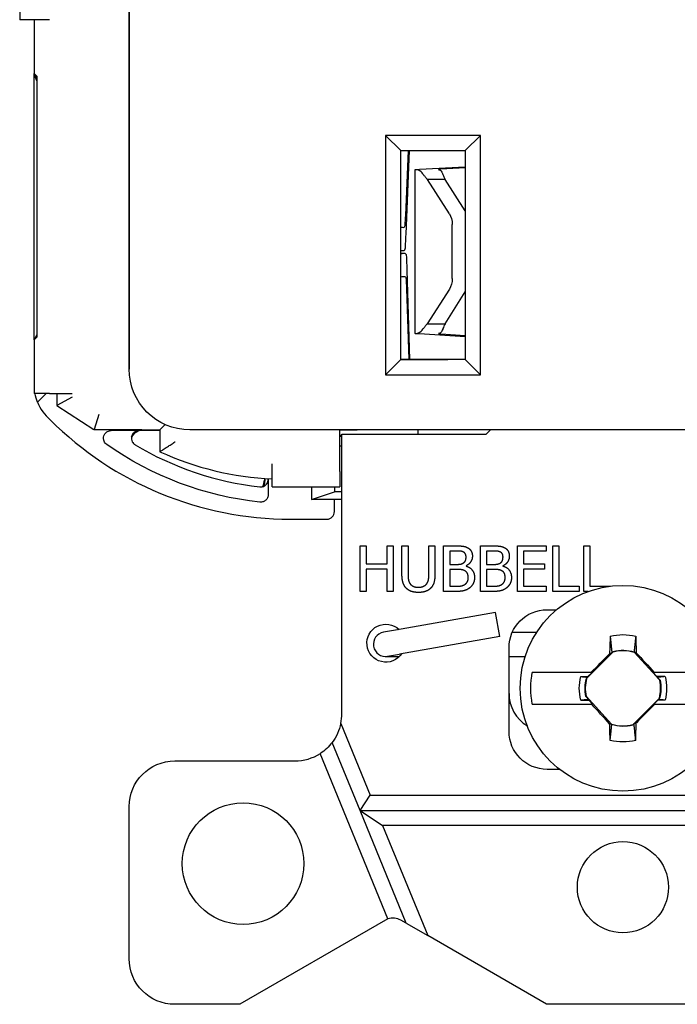
# Model space of a CAD drawing. Units: inches. Extents: x 0.3 to 16.7, y 0.3 to 10.7.
# Drawn here: x 3.6 to 4.5, y 4.6 to 5.9 of the extents above; entities that cross this region are included whole.
import ezdxf

# ---------------------------------------------------------------- set-up
doc = ezdxf.new("R2010")
doc.units = ezdxf.units.IN
doc.header["$MEASUREMENT"] = 0
doc.layers.add('Geometry', color=7, linetype='Continuous')

msp = doc.modelspace()

# ---------------------------------------------------------------- linework, layer by layer
at = {"layer": 'Geometry', "color": 7}
for p, q in [((3.7651, 7.9188), (3.7651, 5.4788)), ((3.7651, 5.4788), (3.7651, 7.9188)), ((3.6211, 5.9932), (3.6211, 5.9382)), ((3.6411, 5.9382), (3.6211, 5.9382)), ((3.6401, 5.9382), (3.6401, 5.8675)), ((3.6601, 5.9382), (3.6411, 5.9382)), ((3.6436, 5.8639), (3.6401, 5.8675)), ((3.6401, 5.8659), (3.6401, 5.8675)), ((3.6401, 5.8659), (3.6436, 5.8573)), ((3.6401, 5.8659), (3.6436, 5.8623)), ((3.6401, 5.5172), (3.6401, 5.8659)), ((3.6436, 5.8639), (3.6436, 5.5207)), ((4.1226, 5.7661), (4.1026, 5.7861)), ((4.2276, 5.7861), (4.1026, 5.7861)), ((4.1026, 5.7861), (4.1026, 5.4711)), ((4.2276, 5.7861), (4.2076, 5.7661)), ((4.2276, 5.4711), (4.2276, 5.7861)), ((4.1226, 5.4911), (4.1226, 5.7661)), ((4.1226, 5.7661), (4.2076, 5.7661)), ((4.1291, 5.6805), (4.1327, 5.7661)), ((4.1337, 5.7661), (4.1291, 5.6563)), ((4.2076, 5.7661), (4.2076, 5.4911)), ((4.1414, 5.5254), (4.1414, 5.741)), ((4.1471, 5.7415), (4.2076, 5.7447)), ((4.2076, 5.7432), (4.1754, 5.7415)), ((4.1706, 5.7282), (4.1575, 5.7282)), ((4.1575, 5.7282), (4.1865, 5.683)), ((4.1809, 5.7282), (4.1706, 5.7282)), ((4.2076, 5.6867), (4.1809, 5.7282)), ((4.1903, 5.5978), (4.1903, 5.669)), ((4.1256, 5.6341), (4.1226, 5.6341)), ((4.1226, 5.6312), (4.1267, 5.6312)), ((4.1306, 5.609), (4.1343, 5.4914)), ((4.1336, 5.4914), (4.1306, 5.5848)), ((4.1866, 5.5839), (4.1575, 5.5384)), ((4.1809, 5.5384), (4.2076, 5.5801)), ((4.1575, 5.5384), (4.1706, 5.5384)), ((4.1706, 5.5384), (4.1809, 5.5384)), ((3.6401, 5.5172), (3.6436, 5.5207)), ((3.6401, 5.5172), (3.6401, 5.4464)), ((3.6436, 5.5243), (3.6411, 5.5183)), ((4.2076, 5.5209), (4.1471, 5.5249)), ((4.1754, 5.5249), (4.2076, 5.5228)), ((4.1226, 5.4914), (4.1844, 5.4914)), ((4.2076, 5.4914), (4.1844, 5.4914)), ((4.1026, 5.4711), (4.1226, 5.4911)), ((4.2076, 5.4911), (4.1226, 5.4911)), ((4.2276, 5.4711), (4.2076, 5.4911)), ((4.1026, 5.4711), (4.2276, 5.4711)), ((3.6601, 5.4464), (3.6401, 5.4464)), ((3.6412, 5.4461), (3.6416, 5.4464)), ((3.6557, 5.4464), (3.6445, 5.4352)), ((3.6601, 5.4464), (3.69, 5.4464)), ((3.67, 5.4464), (3.67, 5.4309)), ((3.69, 5.4418), (3.67, 5.4309)), ((3.67, 5.4309), (3.7186, 5.3992)), ((3.7251, 5.4188), (3.7193, 5.3992)), ((3.8125, 5.4058), (3.8056, 5.3988)), ((3.7193, 5.3992), (3.7186, 5.3992)), ((3.7193, 5.3992), (3.7818, 5.3992)), ((3.8056, 5.3978), (3.7416, 5.3978)), ((3.7818, 5.3988), (3.7818, 5.3992)), ((3.7818, 5.3988), (3.8056, 5.3988)), ((3.8056, 5.3988), (3.8056, 5.37)), ((3.8451, 5.3989), (3.8451, 5.3988)), ((3.8451, 5.3989), (3.8451, 5.3989)), ((4.9851, 5.3989), (3.8451, 5.3989)), ((4.0426, 5.3988), (4.0651, 5.3988)), ((4.0426, 5.3439), (4.0426, 5.3988)), ((4.0451, 5.3913), (4.0426, 5.3913)), ((4.0451, 5.3901), (4.0426, 5.3901)), ((4.0451, 5.0252), (4.0451, 5.3932)), ((4.0451, 5.3932), (4.2351, 5.3932)), ((4.0651, 5.3988), (4.0651, 5.3989)), ((4.0651, 5.3988), (4.0651, 5.3989)), ((4.0651, 5.3988), (4.0651, 5.3988)), ((4.1455, 5.3932), (4.1455, 5.3989)), ((4.2351, 5.3932), (4.2408, 5.3989)), ((4.0451, 5.3773), (4.0426, 5.3773)), ((3.9534, 5.3439), (3.9534, 5.3542)), ((3.9534, 5.3239), (3.9534, 5.3439)), ((4.0426, 5.3439), (4.0426, 5.3239)), ((3.9432, 5.3347), (3.9432, 5.3323)), ((3.9435, 5.3347), (3.9435, 5.3315)), ((3.9483, 5.3344), (3.9483, 5.3137)), ((3.9534, 5.3239), (4.0426, 5.3239)), ((4.0051, 5.3239), (4.0051, 5.3073)), ((4.0353, 5.3239), (4.0353, 5.3173)), ((4.0051, 5.3073), (4.0353, 5.3173)), ((4.0451, 5.3173), (4.0353, 5.3173)), ((4.0353, 5.3073), (4.0051, 5.3073)), ((4.0353, 5.2913), (4.0353, 5.3073)), ((4.0451, 5.3073), (4.0353, 5.3073)), ((3.9771, 5.2813), (4.0253, 5.2813)), ((4.0692, 5.2462), (4.0772, 5.2462)), ((4.0692, 5.1862), (4.0692, 5.2462)), ((4.0772, 5.2462), (4.0772, 5.2226)), ((4.1048, 5.2462), (4.1128, 5.2462)), ((4.1048, 5.2226), (4.1048, 5.2462)), ((4.1128, 5.2462), (4.1128, 5.1862)), ((4.1242, 5.2462), (4.1322, 5.2462)), ((4.1242, 5.2087), (4.1242, 5.2462)), ((4.1322, 5.2462), (4.1322, 5.2087)), ((4.1596, 5.2462), (4.1676, 5.2462)), ((4.1596, 5.2085), (4.1596, 5.2462)), ((4.1676, 5.2462), (4.1676, 5.2087)), ((4.179, 5.2462), (4.1949, 5.2462)), ((4.179, 5.1862), (4.179, 5.2462)), ((4.2276, 5.2462), (4.2435, 5.2462)), ((4.2276, 5.1862), (4.2276, 5.2462)), ((4.2763, 5.2462), (4.3138, 5.2462)), ((4.2763, 5.1862), (4.2763, 5.2462)), ((4.3138, 5.2462), (4.3138, 5.2391)), ((4.3226, 5.2462), (4.3305, 5.2462)), ((4.3226, 5.1862), (4.3226, 5.2462)), ((4.3305, 5.2462), (4.3305, 5.1933)), ((4.3636, 5.2462), (4.3716, 5.2462)), ((4.3636, 5.1862), (4.3636, 5.2462)), ((4.3716, 5.2462), (4.3716, 5.1933)), ((4.187, 5.2394), (4.187, 5.2218)), ((4.1946, 5.2394), (4.187, 5.2394)), ((4.2356, 5.2394), (4.2356, 5.2218)), ((4.2433, 5.2394), (4.2356, 5.2394)), ((4.2842, 5.2391), (4.2842, 5.2226)), ((4.3138, 5.2391), (4.2842, 5.2391)), ((4.0772, 5.2226), (4.1048, 5.2226)), ((4.187, 5.2218), (4.196, 5.2218)), ((4.2085, 5.2198), (4.2085, 5.2195)), ((4.2356, 5.2218), (4.2447, 5.2218)), ((4.2571, 5.2198), (4.2571, 5.2195)), ((4.2842, 5.2226), (4.3118, 5.2226)), ((4.3118, 5.2226), (4.3118, 5.2155)), ((4.0772, 5.2155), (4.0772, 5.1862)), ((4.1048, 5.2155), (4.0772, 5.2155)), ((4.1048, 5.1862), (4.1048, 5.2155)), ((4.187, 5.2151), (4.187, 5.193)), ((4.196, 5.2151), (4.187, 5.2151)), ((4.2356, 5.2151), (4.2356, 5.193)), ((4.2447, 5.2151), (4.2356, 5.2151)), ((4.2842, 5.2155), (4.2842, 5.1933)), ((4.3118, 5.2155), (4.2842, 5.2155)), ((4.0772, 5.1862), (4.0692, 5.1862)), ((4.1128, 5.1862), (4.1048, 5.1862)), ((4.1962, 5.1862), (4.179, 5.1862)), ((4.187, 5.193), (4.1935, 5.193)), ((4.2449, 5.1862), (4.2276, 5.1862)), ((4.2356, 5.193), (4.2421, 5.193)), ((4.3138, 5.1862), (4.2763, 5.1862)), ((4.2842, 5.1933), (4.3138, 5.1933)), ((4.3138, 5.1933), (4.3138, 5.1862)), ((4.3573, 5.1862), (4.3226, 5.1862)), ((4.3305, 5.1933), (4.3573, 5.1933)), ((4.3573, 5.1933), (4.3573, 5.1862)), ((4.3694, 5.1862), (4.3636, 5.1862)), ((4.3716, 5.1933), (4.3984, 5.1933)), ((4.3984, 5.1933), (4.3984, 5.1931)), ((4.2475, 5.1586), (4.1155, 5.1354)), ((4.2531, 5.1271), (4.2475, 5.1586)), ((4.3151, 5.1622), (4.3278, 5.1622)), ((4.1155, 5.1354), (4.0998, 5.1326)), ((4.2695, 5.1328), (4.3018, 5.1328)), ((4.2531, 5.1271), (4.1211, 5.1039)), ((4.1053, 5.1011), (4.1211, 5.1039)), ((4.2651, 5.0022), (4.2651, 5.1122)), ((4.4022, 5.1068), (4.3671, 5.0717)), ((4.4005, 5.1053), (4.3974, 5.1041)), ((4.4022, 5.1068), (4.4021, 5.107)), ((4.4301, 5.1061), (4.4304, 5.1066)), ((4.4636, 5.0694), (4.4301, 5.1061)), ((4.4304, 5.1066), (4.4326, 5.1056)), ((4.1026, 5.1008), (4.1186, 5.1008)), ((4.1186, 5.1008), (4.1211, 5.1008)), ((4.2651, 5.1008), (4.2865, 5.1008)), ((4.3732, 5.0798), (4.2957, 5.0798)), ((4.369, 5.0744), (4.3744, 5.0798)), ((4.3744, 5.0798), (4.3732, 5.0798)), ((4.4561, 5.0798), (4.4549, 5.0798)), ((4.4549, 5.0798), (4.4598, 5.0745)), ((4.5344, 5.0798), (4.4561, 5.0798)), ((4.3597, 5.0743), (4.369, 5.0744)), ((4.3671, 5.0717), (4.3669, 5.0718)), ((4.3686, 5.0733), (4.369, 5.0744)), ((4.4704, 5.0743), (4.4598, 5.0745)), ((4.4602, 5.0732), (4.4598, 5.0745)), ((4.4636, 5.0694), (4.4638, 5.0695)), ((4.3597, 5.0434), (4.3703, 5.0432)), ((4.3665, 5.0483), (4.3663, 5.0482)), ((4.3665, 5.0483), (4.4, 5.0115)), ((4.3699, 5.0445), (4.3703, 5.0432)), ((4.3752, 5.0378), (4.3703, 5.0432)), ((4.4279, 5.0109), (4.463, 5.046)), ((4.4611, 5.0432), (4.4557, 5.0378)), ((4.4615, 5.0443), (4.4611, 5.0432)), ((4.4704, 5.0434), (4.4611, 5.0432)), ((4.463, 5.046), (4.4632, 5.0459)), ((4.2957, 5.0378), (4.374, 5.0378)), ((4.374, 5.0378), (4.3752, 5.0378)), ((4.4557, 5.0378), (4.4569, 5.0378)), ((4.4569, 5.0378), (4.5344, 5.0378)), ((4.0438, 5.0126), (4.0824, 4.9182)), ((4.3997, 5.0111), (4.3975, 5.0121)), ((4.4296, 5.0124), (4.4327, 5.0136)), ((4.4, 5.0115), (4.3997, 5.0111)), ((4.4279, 5.0109), (4.428, 5.0107)), ((4.069, 4.8982), (4.0324, 4.9876)), ((3.8251, 4.9632), (3.9831, 4.9632)), ((4.1058, 4.7554), (4.0167, 4.9731)), ((4.3319, 4.9522), (4.3151, 4.9522)), ((4.069, 4.8982), (4.0824, 4.9182)), ((4.0824, 4.9182), (4.7476, 4.9182)), ((3.7651, 4.7032), (3.7651, 4.9032)), ((4.1298, 4.7498), (4.069, 4.8982)), ((4.069, 4.8982), (4.0988, 4.8782)), ((4.069, 4.8982), (4.761, 4.8982)), ((4.0988, 4.8782), (4.1581, 4.7335)), ((4.7312, 4.8782), (4.0988, 4.8782)), ((4.1026, 4.7539), (3.9108, 4.6432)), ((4.1298, 4.7498), (4.1226, 4.7539)), ((4.1298, 4.7498), (4.1581, 4.7335)), ((4.3145, 4.6432), (4.1581, 4.7335)), ((3.9108, 4.6432), (3.8251, 4.6432)), ((4.5156, 4.6432), (4.3145, 4.6432))]:
    msp.add_line(p, q, dxfattribs=at)
for centre, radius in [((4.4151, 5.0588), 0.1353), ((3.9151, 4.8282), 0.08), ((4.4151, 4.7972), 0.06)]:
    msp.add_circle(centre, radius, dxfattribs=at)
at = {"layer": 'Geometry', "color": 7, "extrusion": (0, 0, -1)}
for centre, radius, start, end in [((-3.8451, 5.4788), 0.08, 270, 0), ((-3.8451, 5.4788), 0.08, 270, 0), ((-3.7001, 5.4578), 0.06, 337.8866, 348.7504), ((-3.7856, 5.3792), 0.02, 29.1846, 67.9873), ((-3.9821, 5.7283), 0.427, 276.028, 305.2561), ((-3.9235, 5.3315), 0.02, 180, 200.1219), ((-4.3151, 5.1122), 0.05, 0, 90), ((-4.1031, 5.1182), 0.025, 213.529, 133.7522), ((-4.4151, 5.0588), 0.0706, 76.2279, 103.7721), ((-4.4151, 5.0588), 0.0499, 74.9674, 107.061), ((-4.4151, 5.0588), 0.1212, 350.0216, 9.9784), ((-4.4151, 5.0588), 0.0575, 344.4341, 15.5659), ((-4.4151, 5.0588), 0.0499, 347.6963, 15.0326), ((-4.4151, 5.0588), 0.0499, 167.6963, 195.0326), ((-4.4151, 5.0588), 0.0575, 164.4341, 195.5659), ((-3.9831, 5.0252), 0.062, 191.6646, 217.2613), ((-4.3151, 5.0022), 0.05, 270, 0), ((-4.4151, 5.0588), 0.0499, 254.9674, 287.061), ((-3.9831, 5.0252), 0.062, 217.2613, 237.0994), ((-4.4151, 5.0588), 0.0706, 256.2279, 283.7721), ((-3.8251, 4.9032), 0.06, 0, 90), ((-3.8251, 4.7032), 0.06, 270, 0)]:
    msp.add_arc(centre, radius, start, end, dxfattribs=at)
at = {"layer": 'Geometry', "color": 7}
for centre, radius, start, end in [((3.7001, 5.4578), 0.06, 190.8632, 191.2496), ((3.7001, 5.4578), 0.06, 202.1134, 229.6978), ((3.9771, 5.7283), 0.447, 225.0485, 270), ((3.7851, 5.3798), 0.0192, 110.7935, 152.0924), ((3.9821, 5.7283), 0.407, 239.0814, 263.6668), ((3.9708, 5.7286), 0.3948, 245.2595, 267.4814), ((3.9148, 5.3349), 0.0285, 338.147, 354.9202), ((4.0253, 5.2913), 0.01, 270, 0), ((4.1026, 5.1168), 0.016, 100, 280), ((4.4151, 5.0588), 0.0496, 72.3044, 104.9666), ((4.4151, 5.0588), 0.0496, 165.0334, 192.2377), ((4.4151, 5.0588), 0.0496, 345.0334, 12.2377), ((4.3151, 5.0522), 0.05, 180, 238.8225), ((3.9831, 5.0252), 0.062, 348.3354, 0), ((4.4151, 5.0588), 0.0496, 252.3044, 284.9666), ((3.9831, 5.0252), 0.062, 270, 302.9006), ((4.1126, 4.7366), 0.02, 109.8564, 120), ((4.1126, 4.7366), 0.02, 60, 109.8564)]:
    msp.add_arc(centre, radius, start, end, dxfattribs=at)
at = {"layer": 'Geometry', "color": 7, "extrusion": (0, 0, -1)}
for centre, major_axis, ratio, start_param, end_param in [((4.1772, 5.669), (0, -0.02), 0.656059, 3.937943, 4.712389), ((4.1772, 5.5978), (0, -0.02), 0.656059, 4.712389, 5.484386), ((3.7729, 5.3793), (0.000819, -0.000507), 0.123078, 1.417568, 1.57111), ((4.4209, 5.0589), (0.0037, -0.2099), 0.061049, 4.38115, 4.489355), ((4.3874, 5.0865), (0.1459, 0.1459), 0.026177, 4.640778, 4.807237), ((4.4377, 5.0592), (0.0529, 0.0009), 0.903714, 4.575782, 4.5904), ((4.444, 5.0851), (0.1388, -0.1527), 0.026177, 4.601791, 4.770777), ((4.3861, 5.0326), (-0.1388, 0.1527), 0.026177, 4.601791, 4.770777), ((4.4427, 5.0312), (-0.1459, -0.1459), 0.026177, 4.640778, 4.807237), ((4.4092, 5.0587), (-0.0037, 0.2099), 0.061049, 4.38115, 4.489355), ((4.3924, 5.0584), (-0.0529, -0.0009), 0.903714, 4.575782, 4.5904)]:
    msp.add_ellipse(centre, major_axis=major_axis, ratio=ratio, start_param=start_param, end_param=end_param, dxfattribs=at)
at = {"layer": 'Geometry', "color": 7}
for centre, major_axis in [((4.4092, 5.0589), (-0.0037, -0.2099)), ((4.4209, 5.0587), (0.0037, 0.2099))]:
    msp.add_ellipse(centre, major_axis=major_axis, ratio=0.061049, start_param=4.38115, end_param=4.496661, dxfattribs=at)
for points, knots in [([(4.1443, 5.7407), (4.142, 5.7409), (4.141, 5.741), (4.1419, 5.7412), (4.1438, 5.7414), (4.1471, 5.7415)], [0, 0, 0, 0, 0.060399, 0.060399, 0.1207981, 0.1207981, 0.1207981, 0.1207981]), ([(4.1523, 5.7347), (4.1517, 5.7356), (4.1499, 5.7378), (4.1465, 5.7402), (4.1453, 5.7407), (4.1443, 5.7407)], [0, 0, 0, 0, 0.01111196, 0.01111196, 0.01834313, 0.01834313, 0.01834313, 0.01834313]), ([(4.1754, 5.7415), (4.1737, 5.7414), (4.1727, 5.7412), (4.1722, 5.741), (4.1727, 5.7409), (4.1739, 5.7407)], [0, 0, 0, 0, 0.03204046, 0.03204046, 0.06408093, 0.06408093, 0.06408093, 0.06408093]), ([(4.1739, 5.7407), (4.1743, 5.7407), (4.1748, 5.7404), (4.1757, 5.7394), (4.1762, 5.7387), (4.1773, 5.7367), (4.1779, 5.7354), (4.1782, 5.7347)], [0, 0, 0, 0, 0.01008906, 0.01008906, 0.01954437, 0.01954437, 0.03412476, 0.03412476, 0.03412476, 0.03412476]), ([(4.1575, 5.7282), (4.1566, 5.7293), (4.1557, 5.7304), (4.1539, 5.7325), (4.1531, 5.7336), (4.1523, 5.7347)], [0, 0, 0, 0, 0.01374765, 0.01374765, 0.0274953, 0.0274953, 0.0274953, 0.0274953]), ([(4.1782, 5.7347), (4.1786, 5.7336), (4.179, 5.7325), (4.18, 5.7304), (4.1804, 5.7293), (4.1809, 5.7282)], [0, 0, 0, 0, 0.01011582, 0.01011582, 0.02023164, 0.02023164, 0.02023164, 0.02023164]), ([(4.1281, 5.6667), (4.1283, 5.6678), (4.1284, 5.6696), (4.1288, 5.6742), (4.1289, 5.6771), (4.1291, 5.6805)], [0, 0, 0, 0, 0.04120243, 0.04120243, 0.08240486, 0.08240486, 0.08240486, 0.08240486]), ([(4.1226, 5.6655), (4.1232, 5.6654), (4.1238, 5.6653), (4.1255, 5.665), (4.1264, 5.6651), (4.1276, 5.6656), (4.128, 5.666), (4.1281, 5.6667)], [0.03247227, 0.03247227, 0.03247227, 0.03247227, 0.0407555, 0.0407555, 0.05644745, 0.05644745, 0.07184083, 0.07184083, 0.07184083, 0.07184083]), ([(4.1291, 5.6563), (4.1289, 5.6515), (4.1288, 5.6473), (4.1284, 5.6406), (4.1283, 5.6381), (4.1281, 5.6364)], [0, 0, 0, 0, 0.059434, 0.059434, 0.1188681, 0.1188681, 0.1188681, 0.1188681]), ([(4.1281, 5.6364), (4.1279, 5.6345), (4.1267, 5.6338), (4.1238, 5.6343), (4.1232, 5.6345), (4.1226, 5.6347)], [0, 0, 0, 0, 0.06827493, 0.06827493, 0.08591992, 0.08591992, 0.08591992, 0.08591992]), ([(4.1226, 5.6304), (4.124, 5.6308), (4.1252, 5.6311), (4.1286, 5.6313), (4.1298, 5.6303), (4.1299, 5.628)], [0.03614387, 0.03614387, 0.03614387, 0.03614387, 0.06208355, 0.06208355, 0.11482054, 0.11482054, 0.11482054, 0.11482054]), ([(4.1299, 5.628), (4.13, 5.6262), (4.1302, 5.6237), (4.1304, 5.6173), (4.1305, 5.6134), (4.1306, 5.609)], [0, 0, 0, 0, 0.0544931, 0.0544931, 0.1089862, 0.1089862, 0.1089862, 0.1089862]), ([(4.1299, 5.598), (4.1298, 5.5994), (4.1288, 5.6001), (4.1258, 5.6002), (4.1243, 5.6), (4.1226, 5.5996), (4.1226, 5.5996), (4.1226, 5.5996)], [0, 0, 0, 0, 0.04398523, 0.04398523, 0.07143771, 0.07143771, 0.07148931, 0.07148931, 0.07148931, 0.07148931]), ([(4.1306, 5.5848), (4.1305, 5.5879), (4.1304, 5.5906), (4.1302, 5.595), (4.13, 5.5967), (4.1299, 5.598)], [0, 0, 0, 0, 0.03777294, 0.03777294, 0.07554588, 0.07554588, 0.07554588, 0.07554588]), ([(4.1443, 5.5258), (4.1453, 5.5259), (4.1465, 5.5264), (4.1499, 5.5288), (4.1517, 5.531), (4.1523, 5.5319)], [0, 0, 0, 0, 0.02503879, 0.02503879, 0.06353263, 0.06353263, 0.06353263, 0.06353263]), ([(4.1523, 5.5319), (4.1531, 5.5329), (4.1539, 5.534), (4.1557, 5.5362), (4.1566, 5.5373), (4.1575, 5.5384)], [0, 0, 0, 0, 0.01383013, 0.01383013, 0.02766026, 0.02766026, 0.02766026, 0.02766026]), ([(4.1782, 5.5319), (4.1778, 5.531), (4.177, 5.5291), (4.1757, 5.5271), (4.1753, 5.5266), (4.1745, 5.526), (4.1742, 5.5258), (4.1739, 5.5258)], [0, 0, 0, 0, 0.00828303, 0.00828303, 0.01158054, 0.01158054, 0.01467532, 0.01467532, 0.01467532, 0.01467532]), ([(4.1809, 5.5384), (4.1804, 5.5373), (4.18, 5.5362), (4.179, 5.534), (4.1786, 5.5329), (4.1782, 5.5319)], [0, 0, 0, 0, 0.01019181, 0.01019181, 0.02038363, 0.02038363, 0.02038363, 0.02038363]), ([(4.1471, 5.5249), (4.1438, 5.525), (4.1419, 5.5252), (4.141, 5.5255), (4.142, 5.5257), (4.1443, 5.5258)], [0, 0, 0, 0, 0.0604671, 0.0604671, 0.1209342, 0.1209342, 0.1209342, 0.1209342]), ([(4.1739, 5.5258), (4.1727, 5.5257), (4.1722, 5.5255), (4.1727, 5.5252), (4.1737, 5.525), (4.1754, 5.5249)], [0, 0, 0, 0, 0.03208188, 0.03208188, 0.06416375, 0.06416375, 0.06416375, 0.06416375]), ([(3.7356, 5.3797), (3.7349, 5.3801), (3.7343, 5.3807), (3.7331, 5.382), (3.7326, 5.3828), (3.7317, 5.3848), (3.7314, 5.386), (3.7313, 5.3884), (3.7315, 5.3897), (3.7323, 5.3921), (3.7329, 5.3932), (3.7345, 5.3951), (3.7355, 5.3959), (3.7374, 5.3969), (3.7383, 5.3973), (3.74, 5.3977), (3.7408, 5.3978), (3.7416, 5.3978)], [-0.0647293, -0.0647293, -0.0647293, -0.0647293, -0.05846189, -0.05846189, -0.05126776, -0.05126776, -0.04200752, -0.04200752, -0.03237818, -0.03237818, -0.0227114, -0.0227114, -0.0131511, -0.0131511, -0.00612373, -0.00612373, 0, 0, 0, 0]), ([(3.7781, 5.3978), (3.778, 5.3978), (3.778, 5.3978), (3.7772, 5.3977), (3.7763, 5.3976), (3.7746, 5.3972), (3.7737, 5.3968), (3.7719, 5.3957), (3.7709, 5.3949), (3.7694, 5.3929), (3.7688, 5.3917), (3.7681, 5.3893), (3.768, 5.388), (3.7682, 5.3855), (3.7686, 5.3843), (3.7696, 5.3823), (3.7702, 5.3815), (3.7714, 5.3802), (3.7721, 5.3797), (3.7728, 5.3793)], [-0.00022938, -0.00022938, -0.00022938, -0.00022938, 0, 0, 0.00629324, 0.00629324, 0.01360258, 0.01360258, 0.02307724, 0.02307724, 0.03282912, 0.03282912, 0.04257056, 0.04257056, 0.05196261, 0.05196261, 0.0594486, 0.0594486, 0.06587274, 0.06587274, 0.06587274, 0.06587274]), ([(3.8056, 5.37), (3.8056, 5.37), (3.8059, 5.3702), (3.8074, 5.3712), (3.8085, 5.3719), (3.8115, 5.3738), (3.8134, 5.3751), (3.8171, 5.3775), (3.8187, 5.3785), (3.822, 5.3807), (3.8237, 5.3818), (3.8255, 5.383), (3.8255, 5.383), (3.8256, 5.3831)], [-0.08775663, -0.08775663, -0.08775663, -0.08775663, -0.07079677, -0.07079677, -0.05249473, -0.05249473, -0.0310144, -0.0310144, -0.01567582, -0.01567582, 0, 0, 0.00038253, 0.00038253, 0.00038253, 0.00038253]), ([(3.9372, 5.3238), (3.9382, 5.3237), (3.9393, 5.3238), (3.9414, 5.3242), (3.9425, 5.3246), (3.9446, 5.3259), (3.9456, 5.3268), (3.947, 5.3288), (3.9475, 5.3297), (3.9481, 5.3317), (3.9482, 5.3327), (3.9483, 5.3337), (3.9483, 5.3337), (3.9483, 5.3338)], [0, 0, 0, 0, 0.0080413, 0.0080413, 0.01682586, 0.01682586, 0.02679618, 0.02679618, 0.03505747, 0.03505747, 0.04264965, 0.04264965, 0.0428259, 0.0428259, 0.0428259, 0.0428259]), ([(3.9483, 5.3137), (3.9483, 5.313), (3.9482, 5.3123), (3.9478, 5.3108), (3.9476, 5.3101), (3.9467, 5.3082), (3.9459, 5.3071), (3.944, 5.3054), (3.9429, 5.3047), (3.941, 5.304), (3.9402, 5.3038), (3.9387, 5.3036), (3.9379, 5.3036), (3.9372, 5.3037)], [-0.04280552, -0.04280552, -0.04280552, -0.04280552, -0.0372342, -0.0372342, -0.03125188, -0.03125188, -0.02141003, -0.02141003, -0.01159209, -0.01159209, -0.00558467, -0.00558467, 0, 0, 0, 0])]:
    msp.add_open_spline(points, degree=3, knots=knots, dxfattribs=at)
for points, degree in [([(4.1949, 5.2462), (4.2013, 5.2462), (4.2078, 5.2453), (4.2107, 5.2437)], 2), ([(4.2435, 5.2462), (4.25, 5.2462), (4.2564, 5.2453), (4.2593, 5.2437)], 2), ([(4.2055, 5.2378), (4.2036, 5.2389), (4.1989, 5.2394), (4.1946, 5.2394)], 2), ([(4.2086, 5.2315), (4.2086, 5.2337), (4.2071, 5.2369), (4.2055, 5.2378)], 2), ([(4.2169, 5.2327), (4.2169, 5.2284), (4.2124, 5.2217), (4.2085, 5.2198)], 2), ([(4.2107, 5.2437), (4.2139, 5.242), (4.2169, 5.2364), (4.2169, 5.2327)], 2), ([(4.2541, 5.2378), (4.2522, 5.2389), (4.2475, 5.2394), (4.2433, 5.2394)], 2), ([(4.2572, 5.2315), (4.2572, 5.2337), (4.2558, 5.2369), (4.2541, 5.2378)], 2), ([(4.2655, 5.2327), (4.2655, 5.2284), (4.2611, 5.2217), (4.2571, 5.2198)], 2), ([(4.2593, 5.2437), (4.2626, 5.242), (4.2655, 5.2364), (4.2655, 5.2327)], 2), ([(4.196, 5.2218), (4.1998, 5.2218), (4.2033, 5.2226), (4.2052, 5.2238)], 2), ([(4.2052, 5.2238), (4.2071, 5.225), (4.2086, 5.2287), (4.2086, 5.2315)], 2), ([(4.2085, 5.2195), (4.2138, 5.2181), (4.2197, 5.2103), (4.2197, 5.2046)], 2), ([(4.2447, 5.2218), (4.2484, 5.2218), (4.252, 5.2226), (4.2539, 5.2238)], 2), ([(4.2539, 5.2238), (4.2557, 5.225), (4.2572, 5.2287), (4.2572, 5.2315)], 2), ([(4.2571, 5.2195), (4.2625, 5.2181), (4.2683, 5.2103), (4.2683, 5.2046)], 2), ([(4.1299, 5.1904), (4.1268, 5.1936), (4.1242, 5.2023), (4.1242, 5.2087)], 2), ([(4.1322, 5.2087), (4.1322, 5.2045), (4.1332, 5.1989), (4.1347, 5.1966)], 2), ([(4.157, 5.1966), (4.1586, 5.1989), (4.1596, 5.2045), (4.1596, 5.2085)], 2), ([(4.1676, 5.2087), (4.1676, 5.2025), (4.1651, 5.1935), (4.1619, 5.1904)], 2), ([(4.2065, 5.2136), (4.2046, 5.2146), (4.2002, 5.2151), (4.196, 5.2151)], 2), ([(4.2114, 5.2043), (4.2114, 5.2077), (4.2095, 5.212), (4.2065, 5.2136)], 2), ([(4.2552, 5.2136), (4.2533, 5.2146), (4.2488, 5.2151), (4.2447, 5.2151)], 2), ([(4.26, 5.2043), (4.26, 5.2077), (4.2581, 5.212), (4.2552, 5.2136)], 2), ([(4.1347, 5.1966), (4.1363, 5.1942), (4.1419, 5.1917), (4.1459, 5.1917)], 2), ([(4.1459, 5.1917), (4.1496, 5.1917), (4.1554, 5.1942), (4.157, 5.1966)], 2), ([(4.1935, 5.193), (4.1987, 5.193), (4.2047, 5.1939), (4.2071, 5.1955)], 2), ([(4.2071, 5.1955), (4.2093, 5.1971), (4.2114, 5.2011), (4.2114, 5.2043)], 2), ([(4.2197, 5.2046), (4.2197, 5.2001), (4.2163, 5.1933), (4.2135, 5.191)], 2), ([(4.2421, 5.193), (4.2473, 5.193), (4.2534, 5.1939), (4.2557, 5.1955)], 2), ([(4.2557, 5.1955), (4.2579, 5.1971), (4.26, 5.2011), (4.26, 5.2043)], 2), ([(4.2683, 5.2046), (4.2683, 5.2001), (4.2649, 5.1933), (4.2621, 5.191)], 2), ([(4.1459, 5.1849), (4.1406, 5.1849), (4.1327, 5.1877), (4.1299, 5.1904)], 2), ([(4.1619, 5.1904), (4.159, 5.1876), (4.1514, 5.1849), (4.1459, 5.1849)], 2), ([(4.2135, 5.191), (4.2101, 5.1884), (4.2024, 5.1862), (4.1962, 5.1862)], 2), ([(4.2621, 5.191), (4.2587, 5.1884), (4.251, 5.1862), (4.2449, 5.1862)], 2), ([(4.4005, 5.1053), (4.4011, 5.1059), (4.4016, 5.1064), (4.4021, 5.107)], 3), ([(4.3597, 5.0743), (4.3626, 5.074), (4.3656, 5.0737), (4.3686, 5.0733)], 3), ([(4.3669, 5.0718), (4.3674, 5.0723), (4.368, 5.0728), (4.3686, 5.0733)], 3), ([(4.4632, 5.0459), (4.4627, 5.0454), (4.4621, 5.0449), (4.4615, 5.0443)], 3), ([(4.4704, 5.0434), (4.4675, 5.0437), (4.4645, 5.044), (4.4615, 5.0443)], 3), ([(4.4296, 5.0124), (4.429, 5.0118), (4.4285, 5.0112), (4.428, 5.0107)], 3)]:
    msp.add_open_spline(points, degree=degree, dxfattribs=at)
for points, weights in [([(4.3982, 5.1274), (4.3996, 5.1143), (4.4005, 5.1053)], [1.06812767651, 1.10183206001, 1.09563379835]), ([(4.4319, 5.1274), (4.4306, 5.1151), (4.4297, 5.1065)], [1.06768505264, 1.09930075761, 1.09598808798]), ([(4.4704, 5.0743), (4.4648, 5.0737), (4.4602, 5.0732)], [1.05963833996, 1.07241091618, 1.07434888736]), ([(4.4602, 5.0732), (4.4619, 5.0714), (4.4638, 5.0695)], [1.54227281001, 1.52274841871, 1.49879668015]), ([(4.3597, 5.0434), (4.3653, 5.044), (4.3699, 5.0445)], [1.05963833996, 1.07241091618, 1.07434888736]), ([(4.3699, 5.0445), (4.3682, 5.0463), (4.3663, 5.0482)], [1.54227281001, 1.52274841871, 1.49879668015]), ([(4.4319, 4.9903), (4.4305, 5.0034), (4.4296, 5.0124)], [1.06812767651, 1.10183206001, 1.09563379836]), ([(4.3982, 4.9903), (4.3995, 5.0026), (4.4004, 5.0112)], [1.06768505264, 1.09930075761, 1.09598808798])]:
    msp.add_rational_spline(points, weights, degree=2, dxfattribs=at)

doc.saveas('drawing.dxf')
